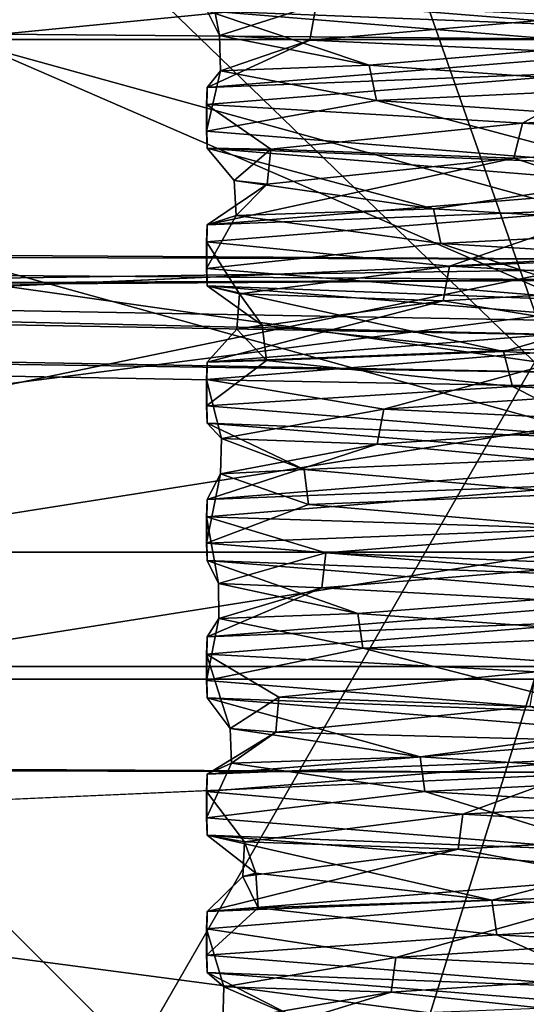
# Model space of a CAD drawing. Units: millimetres. Extents: x -901 to 901, y -808 to 10.
# Drawn here: x -3 to -1, y -82 to -76 of the extents above; entities that cross this region are included whole.
import ezdxf

# ---------------------------------------------------------------- set-up
doc = ezdxf.new("R2010")
doc.units = ezdxf.units.MM
doc.header["$LTSCALE"] = 119.647543
for name, color, linetype in [('153', 7, 'CONTINUOUS'), ('176', 7, 'CONTINUOUS'), ('188', 7, 'CONTINUOUS'), ('216', 7, 'CONTINUOUS'), ('256', 7, 'CONTINUOUS'), ('29', 7, 'CONTINUOUS'), ('329', 7, 'CONTINUOUS'), ('330', 7, 'CONTINUOUS'), ('340', 7, 'CONTINUOUS'), ('344', 7, 'CONTINUOUS'), ('355', 7, 'CONTINUOUS'), ('357', 7, 'CONTINUOUS'), ('426', 7, 'CONTINUOUS'), ('441', 7, 'CONTINUOUS'), ('452', 7, 'CONTINUOUS'), ('463', 7, 'CONTINUOUS'), ('55', 7, 'CONTINUOUS'), ('56', 7, 'CONTINUOUS'), ('75', 7, 'CONTINUOUS'), ('77', 7, 'CONTINUOUS'), ('79', 7, 'CONTINUOUS'), ('96', 7, 'CONTINUOUS')]:
    doc.layers.add(name, color=color, linetype=linetype)

msp = doc.modelspace()

# ---------------------------------------------------------------- linework, layer by layer
at = {"layer": '153', "linetype": 'Continuous'}
for points in [[(-22.9813, -78.0353, 525.8738), (0, -78.3687, 518.2367), (-21.6553, -77.9775, 527.1982), (-22.9813, -78.0353, 525.8738)], [(-22.9813, -78.0353, 525.8738), (0, -78.4505, 516.3635), (0, -78.3687, 518.2367), (-22.9813, -78.0353, 525.8738)]]:
    msp.add_3dface(points, dxfattribs=at)
at = {"layer": '176', "linetype": 'Continuous'}
for points in [[(-18.1211, -77.8232, 530.7317), (0, -78.1506, 523.232), (-16.7945, -77.7654, 532.0555), (-18.1211, -77.8232, 530.7317)], [(0, -78.1506, 523.232), (0, -78.0688, 525.1052), (-16.7945, -77.7654, 532.0555), (0, -78.1506, 523.232)]]:
    msp.add_3dface(points, dxfattribs=at)
at = {"layer": '188', "linetype": 'Continuous'}
for points in [[(-22.9813, -78.0353, 525.8738), (-3.8765, -71.447, 516.29), (0, -71.4572, 516.0582), (-22.9813, -78.0353, 525.8738)], [(0, -78.4505, 516.3635), (-22.9813, -78.0353, 525.8738), (0, -71.4572, 516.0582), (0, -78.4505, 516.3635)]]:
    msp.add_3dface(points, dxfattribs=at)
at = {"layer": '216', "linetype": 'Continuous'}
for points in [[(0, -76.0421, 521.8887), (-18.1211, -77.8232, 530.7317), (-15.7967, -75.8183, 527.0165), (0, -76.0421, 521.8887)], [(-21.6553, -77.9775, 527.1982), (0, -78.3687, 518.2367), (-17.2675, -75.9079, 524.9941), (-21.6553, -77.9775, 527.1982)], [(0, -78.3687, 518.2367), (0, -76.1526, 519.3889), (-17.2675, -75.9079, 524.9941), (0, -78.3687, 518.2367)], [(0, -78.1506, 523.232), (-18.1211, -77.8232, 530.7317), (0, -76.0421, 521.8887), (0, -78.1506, 523.232)]]:
    msp.add_3dface(points, dxfattribs=at)
at = {"layer": '256', "linetype": 'Continuous'}
for points in [[(-16.7945, -77.7654, 532.0555), (0, -78.0688, 525.1052), (-16.7949, -70.772, 531.7506), (-16.7945, -77.7654, 532.0555)], [(0, -78.0688, 525.1052), (0, -71.0755, 524.7999), (-16.7949, -70.772, 531.7506), (0, -78.0688, 525.1052)]]:
    msp.add_3dface(points, dxfattribs=at)
at = {"layer": '29', "linetype": 'Continuous'}
for points in [[(-425.0631, -83.7074, 60.0001), (425.0724, -71.8218, 30.6178), (-425.0631, -71.8052, 30.6179), (-425.0631, -83.7074, 60.0001)], [(425.072, -83.7241, 60), (425.0724, -71.8218, 30.6178), (-425.0631, -83.7074, 60.0001), (425.072, -83.7241, 60)]]:
    msp.add_3dface(points, dxfattribs=at)
at = {"layer": '329', "linetype": 'Continuous'}
for points in [[(0, -79.3591, 127.4061), (0, -54.4976, 151.2179), (-7.9351, -56.6927, 152.5703), (0, -79.3591, 127.4061)], [(-7.9351, -80.6156, 129.6574), (0, -79.3591, 127.4061), (-7.9351, -56.6927, 152.5703), (-7.9351, -80.6156, 129.6574)], [(0, -71.3872, 185.2403), (0, -77.485, 165.3806), (-7.9351, -75.2899, 164.0282), (0, -71.3872, 185.2403)], [(0, -77.485, 165.3806), (-7.9351, -91.2611, 148.7313), (-7.9351, -75.2899, 164.0282), (0, -77.485, 165.3806)], [(0, -77.485, 165.3806), (0, -84.0868, 157.2116), (-7.9351, -91.2611, 148.7313), (0, -77.485, 165.3806)], [(0, -112.6427, 118.7467), (0, -79.3591, 127.4061), (-7.9351, -80.6156, 129.6574), (0, -112.6427, 118.7467)], [(-6.75, -112.6427, 120.5553), (0, -112.6427, 118.7467), (-7.9351, -80.6156, 129.6574), (-6.75, -112.6427, 120.5553)]]:
    msp.add_3dface(points, dxfattribs=at)
at = {"layer": '330', "linetype": 'Continuous'}
for points in [[(0, -53.2205, 150.4311), (0, -78.6281, 126.0962), (-8.8168, -80.0242, 128.5978), (0, -53.2205, 150.4311)], [(-8.8168, -55.6595, 151.9338), (0, -53.2205, 150.4311), (-8.8168, -80.0242, 128.5978), (-8.8168, -55.6595, 151.9338)], [(0, -78.762, 166.1674), (0, -72.8858, 185.3057), (-10.6066, -68.4965, 185.1141), (0, -78.762, 166.1674)], [(0, -78.762, 166.1674), (-10.6066, -68.4965, 185.1141), (-8.8168, -76.323, 164.6647), (0, -78.762, 166.1674)], [(0, -93.2486, 152.2924), (0, -85.1241, 158.2952), (-8.8168, -76.323, 164.6647), (0, -93.2486, 152.2924)], [(0, -93.2486, 152.2924), (-8.8168, -76.323, 164.6647), (-8.8168, -91.8525, 149.7909), (0, -93.2486, 152.2924)], [(0, -85.1241, 158.2952), (0, -78.762, 166.1674), (-8.8168, -76.323, 164.6647), (0, -85.1241, 158.2952)], [(0, -112.6427, 117.2467), (-10.6066, -112.6427, 121.6401), (0, -78.6281, 126.0962), (0, -112.6427, 117.2467)], [(0, -78.6281, 126.0962), (-10.6066, -112.6427, 121.6401), (-8.8168, -80.0242, 128.5978), (0, -78.6281, 126.0962)]]:
    msp.add_3dface(points, dxfattribs=at)
at = {"layer": '340', "linetype": 'Continuous'}
for points in [[(-497.5, -80.2718, 625.3847), (-497.5, -14.1541, 627.0006), (497.5, -14.1541, 627.0006), (-497.5, -80.2718, 625.3847)], [(-497.5, -80.2718, 625.3847), (497.5, -14.1541, 627.0006), (-496.8885, -80.2692, 625.3848), (-497.5, -80.2718, 625.3847)], [(-496.8885, -80.2692, 625.3848), (497.5, -14.1541, 627.0006), (-496.2769, -80.2675, 625.3848), (-496.8885, -80.2692, 625.3848)], [(-496.2769, -80.2675, 625.3848), (497.5, -14.1541, 627.0006), (-448.1507, -80.24, 625.3855), (-496.2769, -80.2675, 625.3848)], [(-448.1507, -80.24, 625.3855), (497.5, -14.1541, 627.0006), (-399.5371, -80.2127, 625.3862), (-448.1507, -80.24, 625.3855)], [(-399.5371, -80.2127, 625.3862), (497.5, -14.1541, 627.0006), (-348.9786, -80.1853, 625.3869), (-399.5371, -80.2127, 625.3862)], [(-348.9786, -80.1853, 625.3869), (497.5, -14.1541, 627.0006), (-294.9691, -80.1578, 625.3875), (-348.9786, -80.1853, 625.3869)], [(-294.9691, -80.1578, 625.3875), (497.5, -14.1541, 627.0006), (-236.0712, -80.1308, 625.3882), (-294.9691, -80.1578, 625.3875)], [(-236.0712, -80.1308, 625.3882), (497.5, -14.1541, 627.0006), (-172.2198, -80.1064, 625.3888), (-236.0712, -80.1308, 625.3882)], [(-172.2198, -80.1064, 625.3888), (497.5, -14.1541, 627.0006), (-121.7198, -80.0915, 625.3892), (-172.2198, -80.1064, 625.3888)], [(-121.7198, -80.0915, 625.3892), (497.5, -14.1541, 627.0006), (-69.5353, -80.0806, 625.3894), (-121.7198, -80.0915, 625.3892)], [(-69.5353, -80.0806, 625.3894), (497.5, -14.1541, 627.0006), (-16.3636, -80.0756, 625.3895), (-69.5353, -80.0806, 625.3894)], [(-16.3636, -80.0756, 625.3895), (497.5, -14.1541, 627.0006), (37.2849, -80.0768, 625.3895), (-16.3636, -80.0756, 625.3895)]]:
    msp.add_3dface(points, dxfattribs=at)
at = {"layer": '344', "linetype": 'Continuous'}
for points in [[(-16.3636, -80.0756, 625.3895), (33.8727, -86.7038, 622.6578), (-19.1416, -86.7032, 622.6575), (-16.3636, -80.0756, 625.3895)], [(-16.3636, -80.0756, 625.3895), (37.2849, -80.0768, 625.3895), (33.8727, -86.7038, 622.6578), (-16.3636, -80.0756, 625.3895)]]:
    msp.add_3dface(points, dxfattribs=at)
at = {"layer": '355', "linetype": 'Continuous'}
for points in [[(-31.3527, -80.1499, 628.3886), (-16.0231, -88.764, 624.8375), (16.3856, -80.149, 628.3886), (-31.3527, -80.1499, 628.3886)], [(-16.0231, -88.764, 624.8375), (27.6356, -88.7643, 624.8378), (16.3856, -80.149, 628.3886), (-16.0231, -88.764, 624.8375)]]:
    msp.add_3dface(points, dxfattribs=at)
at = {"layer": '357', "linetype": 'Continuous'}
for points in [[(-31.3527, -80.1499, 628.3886), (16.3856, -80.149, 628.3886), (-55.4191, -14.2274, 629.9997), (-31.3527, -80.1499, 628.3886)], [(-55.4191, -14.2274, 629.9997), (16.3856, -80.149, 628.3886), (57.6986, -14.2274, 629.9997), (-55.4191, -14.2274, 629.9997)]]:
    msp.add_3dface(points, dxfattribs=at)
at = {"layer": '426', "linetype": 'Continuous'}
for points in [[(0, -76.3536, 546.0503), (-2.3794, -76.2611, 547.4188), (-2.3827, -76.1606, 547.4201), (0, -76.3536, 546.0503)], [(0, -76.3536, 546.0503), (0, -76.4535, 546.0547), (-2.3794, -76.2611, 547.4188), (0, -76.3536, 546.0503)], [(0, -76.6132, 551.5669), (0, -76.5133, 551.5625), (-2.3794, -76.7057, 550.1984), (0, -76.6132, 551.5669)], [(-2.3827, -76.8062, 550.1971), (0, -76.6132, 551.5669), (-2.3794, -76.7057, 550.1984), (-2.3827, -76.8062, 550.1971)], [(-2.3827, -76.9599, 547.455), (-2.3827, -76.8062, 550.1971), (-2.3794, -76.7057, 550.1984), (-2.3827, -76.9599, 547.455)], [(-2.3794, -77.0603, 547.4537), (-2.3827, -76.8062, 550.1971), (-2.3827, -76.9599, 547.455), (-2.3794, -77.0603, 547.4537)], [(0, -77.1528, 546.0852), (-2.3794, -77.0603, 547.4537), (-2.3827, -76.9599, 547.455), (0, -77.1528, 546.0852)], [(0, -77.1528, 546.0852), (0, -77.2527, 546.0896), (-2.3794, -77.0603, 547.4537), (0, -77.1528, 546.0852)], [(0, -77.4125, 551.6018), (0, -77.3125, 551.5974), (-2.3794, -77.505, 550.2333), (0, -77.4125, 551.6018)], [(-2.3827, -77.6054, 550.232), (0, -77.4125, 551.6018), (-2.3794, -77.505, 550.2333), (-2.3827, -77.6054, 550.232)], [(-2.3827, -77.7591, 547.4899), (-2.3827, -77.6054, 550.232), (-2.3794, -77.505, 550.2333), (-2.3827, -77.7591, 547.4899)], [(-2.3794, -77.8596, 547.4886), (-2.3827, -77.6054, 550.232), (-2.3827, -77.7591, 547.4899), (-2.3794, -77.8596, 547.4886)], [(0, -77.9521, 546.1201), (-2.3794, -77.8596, 547.4886), (-2.3827, -77.7591, 547.4899), (0, -77.9521, 546.1201)], [(0, -77.9521, 546.1201), (0, -78.052, 546.1245), (-2.3794, -77.8596, 547.4886), (0, -77.9521, 546.1201)], [(0, -78.2117, 551.6367), (0, -78.1118, 551.6323), (-2.3794, -78.3042, 550.2682), (0, -78.2117, 551.6367)], [(-2.3827, -78.4047, 550.2669), (0, -78.2117, 551.6367), (-2.3794, -78.3042, 550.2682), (-2.3827, -78.4047, 550.2669)], [(-2.3827, -78.5583, 547.5248), (-2.3827, -78.4047, 550.2669), (-2.3794, -78.3042, 550.2682), (-2.3827, -78.5583, 547.5248)], [(-2.3794, -78.6588, 547.5235), (-2.3827, -78.4047, 550.2669), (-2.3827, -78.5583, 547.5248), (-2.3794, -78.6588, 547.5235)], [(0, -78.7513, 546.155), (-2.3794, -78.6588, 547.5235), (-2.3827, -78.5583, 547.5248), (0, -78.7513, 546.155)], [(0, -78.7513, 546.155), (0, -78.8512, 546.1594), (-2.3794, -78.6588, 547.5235), (0, -78.7513, 546.155)], [(0, -79.0109, 551.6716), (0, -78.911, 551.6672), (-2.3794, -79.1034, 550.3031), (0, -79.0109, 551.6716)], [(-2.3827, -79.2039, 550.3018), (0, -79.0109, 551.6716), (-2.3794, -79.1034, 550.3031), (-2.3827, -79.2039, 550.3018)], [(-2.3827, -79.3576, 547.5597), (-2.3827, -79.2039, 550.3018), (-2.3794, -79.1034, 550.3031), (-2.3827, -79.3576, 547.5597)], [(-2.3794, -79.458, 547.5584), (-2.3827, -79.2039, 550.3018), (-2.3827, -79.3576, 547.5597), (-2.3794, -79.458, 547.5584)], [(0, -79.5505, 546.1899), (-2.3794, -79.458, 547.5584), (-2.3827, -79.3576, 547.5597), (0, -79.5505, 546.1899)], [(0, -79.5505, 546.1899), (0, -79.6505, 546.1943), (-2.3794, -79.458, 547.5584), (0, -79.5505, 546.1899)], [(0, -79.8102, 551.7065), (0, -79.7103, 551.7021), (-2.3794, -79.9027, 550.338), (0, -79.8102, 551.7065)], [(-2.3827, -80.0031, 550.3367), (0, -79.8102, 551.7065), (-2.3794, -79.9027, 550.338), (-2.3827, -80.0031, 550.3367)], [(-2.3827, -80.1568, 547.5946), (-2.3827, -80.0031, 550.3367), (-2.3794, -79.9027, 550.338), (-2.3827, -80.1568, 547.5946)], [(-2.3794, -80.2573, 547.5933), (-2.3827, -80.0031, 550.3367), (-2.3827, -80.1568, 547.5946), (-2.3794, -80.2573, 547.5933)], [(0, -80.3498, 546.2248), (-2.3794, -80.2573, 547.5933), (-2.3827, -80.1568, 547.5946), (0, -80.3498, 546.2248)], [(0, -80.3498, 546.2248), (0, -80.4497, 546.2292), (-2.3794, -80.2573, 547.5933), (0, -80.3498, 546.2248)], [(0, -80.6094, 551.7414), (0, -80.5095, 551.737), (-2.3794, -80.7019, 550.3729), (0, -80.6094, 551.7414)], [(-2.3827, -80.8024, 550.3716), (0, -80.6094, 551.7414), (-2.3794, -80.7019, 550.3729), (-2.3827, -80.8024, 550.3716)], [(-2.3827, -80.956, 547.6295), (-2.3827, -80.8024, 550.3716), (-2.3794, -80.7019, 550.3729), (-2.3827, -80.956, 547.6295)], [(-2.3794, -81.0565, 547.6281), (-2.3827, -80.8024, 550.3716), (-2.3827, -80.956, 547.6295), (-2.3794, -81.0565, 547.6281)], [(0, -81.149, 546.2597), (-2.3794, -81.0565, 547.6281), (-2.3827, -80.956, 547.6295), (0, -81.149, 546.2597)], [(0, -81.149, 546.2597), (0, -81.2489, 546.2641), (-2.3794, -81.0565, 547.6281), (0, -81.149, 546.2597)], [(0, -81.4086, 551.7763), (0, -81.3087, 551.7719), (-2.3794, -81.5012, 550.4078), (0, -81.4086, 551.7763)], [(-2.3827, -81.6016, 550.4065), (0, -81.4086, 551.7763), (-2.3794, -81.5012, 550.4078), (-2.3827, -81.6016, 550.4065)], [(-2.3827, -81.7553, 547.6644), (-2.3827, -81.6016, 550.4065), (-2.3794, -81.5012, 550.4078), (-2.3827, -81.7553, 547.6644)], [(-2.3794, -81.8557, 547.663), (-2.3827, -81.6016, 550.4065), (-2.3827, -81.7553, 547.6644), (-2.3794, -81.8557, 547.663)], [(0, -81.9483, 546.2946), (-2.3794, -81.8557, 547.663), (-2.3827, -81.7553, 547.6644), (0, -81.9483, 546.2946)], [(0, -81.9483, 546.2946), (0, -82.0482, 546.299), (-2.3794, -81.8557, 547.663), (0, -81.9483, 546.2946)]]:
    msp.add_3dface(points, dxfattribs=at)
at = {"layer": '441', "linetype": 'Continuous'}
for points in [[(-2.3827, -76.007, 550.1622), (-2.3794, -76.2611, 547.4188), (-2.3074, -76.4038, 548.5946), (-2.3827, -76.007, 550.1622)], [(-1.7451, -76.2254, 550.3229), (-2.3827, -76.007, 550.1622), (-2.3074, -76.4038, 548.5946), (-1.7451, -76.2254, 550.3229)], [(-2.3794, -76.2611, 547.4188), (0, -76.4535, 546.0547), (-1.4355, -76.5772, 546.9922), (-2.3794, -76.2611, 547.4188)], [(-2.3074, -76.4038, 548.5946), (-2.3794, -76.2611, 547.4188), (-1.4355, -76.5772, 546.9922), (-2.3074, -76.4038, 548.5946)], [(-1.4355, -76.5772, 546.9922), (0, -76.4535, 546.0547), (0.3273, -76.7009, 546.5222), (-1.4355, -76.5772, 546.9922)], [(0, -76.6132, 551.5669), (-2.3827, -76.8062, 550.1971), (-0.5433, -76.9144, 551.0819), (0, -76.6132, 551.5669)], [(1.2572, -76.8246, 550.7716), (0, -76.6132, 551.5669), (-0.5433, -76.9144, 551.0819), (1.2572, -76.8246, 550.7716)], [(-2.3827, -76.8062, 550.1971), (-2.3794, -77.0603, 547.4537), (-2.0086, -77.0656, 549.9901), (-2.3827, -76.8062, 550.1971)], [(-0.5433, -76.9144, 551.0819), (-2.3827, -76.8062, 550.1971), (-2.0086, -77.0656, 549.9901), (-0.5433, -76.9144, 551.0819)], [(-2.3794, -77.0603, 547.4537), (0, -77.2527, 546.0896), (-1.0611, -77.4116, 546.7875), (-2.3794, -77.0603, 547.4537)], [(-2.0086, -77.0656, 549.9901), (-2.3794, -77.0603, 547.4537), (-2.2223, -77.2475, 548.1858), (-2.0086, -77.0656, 549.9901)], [(-2.2223, -77.2475, 548.1858), (-2.3794, -77.0603, 547.4537), (-1.0611, -77.4116, 546.7875), (-2.2223, -77.2475, 548.1858)], [(-1.0611, -77.4116, 546.7875), (0, -77.2527, 546.0896), (0.7562, -77.5202, 546.6617), (-1.0611, -77.4116, 546.7875)], [(0, -77.4125, 551.6018), (-2.3827, -77.6054, 550.232), (-0.9688, -77.7454, 550.9704), (0, -77.4125, 551.6018)], [(0.8548, -77.6402, 551.0147), (0, -77.4125, 551.6018), (-0.9688, -77.7454, 550.9704), (0.8548, -77.6402, 551.0147)], [(-2.3827, -77.6054, 550.232), (-2.3794, -77.8596, 547.4886), (-2.1911, -77.9072, 549.6246), (-2.3827, -77.6054, 550.232)], [(-0.9688, -77.7454, 550.9704), (-2.3827, -77.6054, 550.232), (-2.1911, -77.9072, 549.6246), (-0.9688, -77.7454, 550.9704)], [(-2.3794, -77.8596, 547.4886), (0, -78.052, 546.1245), (-0.6533, -78.2427, 546.6604), (-2.3794, -77.8596, 547.4886)], [(-2.1911, -77.9072, 549.6246), (-2.3794, -77.8596, 547.4886), (-2.0576, -78.0895, 547.8126), (-2.1911, -77.9072, 549.6246)], [(-2.0576, -78.0895, 547.8126), (-2.3794, -77.8596, 547.4886), (-0.6533, -78.2427, 546.6604), (-2.0576, -78.0895, 547.8126)], [(-0.6533, -78.2427, 546.6604), (0, -78.052, 546.1245), (1.1607, -78.3364, 546.8824), (-0.6533, -78.2427, 546.6604)], [(0, -78.2117, 551.6367), (-2.3827, -78.4047, 550.2669), (-1.3509, -78.579, 550.7843), (0, -78.2117, 551.6367)], [(0.4306, -78.4588, 551.1736), (0, -78.2117, 551.6367), (-1.3509, -78.579, 550.7843), (0.4306, -78.4588, 551.1736)], [(-2.3827, -78.4047, 550.2669), (-2.3794, -78.6588, 547.5235), (-2.2944, -78.7498, 549.2309), (-2.3827, -78.4047, 550.2669)], [(-1.3509, -78.579, 550.7843), (-2.3827, -78.4047, 550.2669), (-2.2944, -78.7498, 549.2309), (-1.3509, -78.579, 550.7843)], [(-2.3794, -78.6588, 547.5235), (0, -78.8512, 546.1594), (-1.8144, -78.9299, 547.4731), (-2.3794, -78.6588, 547.5235)], [(-2.2944, -78.7498, 549.2309), (-2.3794, -78.6588, 547.5235), (-1.8144, -78.9299, 547.4731), (-2.2944, -78.7498, 549.2309)], [(-1.8144, -78.9299, 547.4731), (0, -78.8512, 546.1594), (-0.2028, -79.071, 546.6113), (-1.8144, -78.9299, 547.4731)], [(0, -79.0109, 551.6716), (-2.3827, -79.2039, 550.3018), (-0.0109, -79.2802, 551.2499), (0, -79.0109, 551.6716)], [(-2.3827, -79.2039, 550.3018), (-2.3794, -79.458, 547.5584), (-2.3133, -79.5931, 548.8126), (-2.3827, -79.2039, 550.3018)], [(-0.0109, -79.2802, 551.2499), (-2.3827, -79.2039, 550.3018), (-1.688, -79.4151, 550.5253), (-0.0109, -79.2802, 551.2499)], [(-1.688, -79.4151, 550.5253), (-2.3827, -79.2039, 550.3018), (-2.3133, -79.5931, 548.8126), (-1.688, -79.4151, 550.5253)], [(-2.3794, -79.458, 547.5584), (0, -79.6505, 546.1943), (-1.502, -79.7671, 547.1861), (-2.3794, -79.458, 547.5584)], [(-2.3133, -79.5931, 548.8126), (-2.3794, -79.458, 547.5584), (-1.502, -79.7671, 547.1861), (-2.3133, -79.5931, 548.8126)], [(-1.502, -79.7671, 547.1861), (0, -79.6505, 546.1943), (0.2401, -79.8935, 546.6508), (-1.502, -79.7671, 547.1861)], [(0, -79.8102, 551.7065), (-2.3827, -80.0031, 550.3367), (-0.4653, -80.1061, 551.2387), (0, -79.8102, 551.7065)], [(-2.3827, -80.0031, 550.3367), (-2.3794, -80.2573, 547.5933), (-2.2457, -80.4358, 548.4106), (-2.3827, -80.0031, 550.3367)], [(-0.4653, -80.1061, 551.2387), (-2.3827, -80.0031, 550.3367), (-1.9624, -80.2542, 550.2062), (-0.4653, -80.1061, 551.2387)], [(-1.9624, -80.2542, 550.2062), (-2.3827, -80.0031, 550.3367), (-2.2457, -80.4358, 548.4106), (-1.9624, -80.2542, 550.2062)], [(-2.3794, -80.2573, 547.5933), (0, -80.4497, 546.2292), (-1.1391, -80.6018, 546.9689), (-2.3794, -80.2573, 547.5933)], [(-2.2457, -80.4358, 548.4106), (-2.3794, -80.2573, 547.5933), (-1.1391, -80.6018, 546.9689), (-2.2457, -80.4358, 548.4106)], [(-1.1391, -80.6018, 546.9689), (0, -80.4497, 546.2292), (0.6757, -80.7135, 546.775), (-1.1391, -80.6018, 546.9689)], [(0, -80.6094, 551.7414), (-2.3827, -80.8024, 550.3716), (-0.8899, -80.936, 551.1443), (0, -80.6094, 551.7414)], [(0.9327, -80.8338, 551.1215), (0, -80.6094, 551.7414), (-0.8899, -80.936, 551.1443), (0.9327, -80.8338, 551.1215)], [(-2.3827, -80.8024, 550.3716), (-2.3794, -81.0565, 547.6281), (-2.1609, -81.0956, 549.8468), (-2.3827, -80.8024, 550.3716)], [(-0.8899, -80.936, 551.1443), (-2.3827, -80.8024, 550.3716), (-2.1609, -81.0956, 549.8468), (-0.8899, -80.936, 551.1443)], [(-2.3794, -81.0565, 547.6281), (0, -81.2489, 546.2641), (-0.7212, -81.4348, 546.8208), (-2.3794, -81.0565, 547.6281)], [(-2.1609, -81.0956, 549.8468), (-2.3794, -81.0565, 547.6281), (-2.0956, -81.2782, 548.0288), (-2.1609, -81.0956, 549.8468)], [(-2.0956, -81.2782, 548.0288), (-2.3794, -81.0565, 547.6281), (-0.7212, -81.4348, 546.8208), (-2.0956, -81.2782, 548.0288)], [(-0.7212, -81.4348, 546.8208), (0, -81.2489, 546.2641), (1.0982, -81.5309, 546.9869), (-0.7212, -81.4348, 546.8208)], [(0, -81.4086, 551.7763), (-2.3827, -81.6016, 550.4065), (-1.2807, -81.7691, 550.9721), (0, -81.4086, 551.7763)], [(0.5109, -81.652, 551.2964), (0, -81.4086, 551.7763), (-1.2807, -81.7691, 550.9721), (0.5109, -81.652, 551.2964)], [(-2.3827, -81.6016, 550.4065), (-2.3794, -81.8557, 547.663), (-2.282, -81.939, 549.4485), (-2.3827, -81.6016, 550.4065)], [(-1.2807, -81.7691, 550.9721), (-2.3827, -81.6016, 550.4065), (-2.282, -81.939, 549.4485), (-1.2807, -81.7691, 550.9721)], [(-2.3794, -81.8557, 547.663), (0, -82.0482, 546.299), (-1.8623, -82.1199, 547.6749), (-2.3794, -81.8557, 547.663)], [(-2.282, -81.939, 549.4485), (-2.3794, -81.8557, 547.663), (-1.8623, -82.1199, 547.6749), (-2.282, -81.939, 549.4485)]]:
    msp.add_3dface(points, dxfattribs=at)
at = {"layer": '452', "linetype": 'Continuous'}
for points in [[(0, -76.3536, 546.0503), (-2.3827, -76.1606, 547.4201), (-0.064, -76.0815, 546.4727), (0, -76.3536, 546.0503)], [(-1.7811, -76.43, 550.2896), (0, -76.5133, 551.5625), (-0.1526, -76.2907, 551.1144), (-1.7811, -76.43, 550.2896)], [(-2.3794, -76.7057, 550.1984), (0, -76.5133, 551.5625), (-1.7811, -76.43, 550.2896), (-2.3794, -76.7057, 550.1984)], [(-2.3012, -76.6095, 548.5441), (-2.3794, -76.7057, 550.1984), (-1.7811, -76.43, 550.2896), (-2.3012, -76.6095, 548.5441)], [(-2.3827, -76.9599, 547.455), (-2.3794, -76.7057, 550.1984), (-2.3012, -76.6095, 548.5441), (-2.3827, -76.9599, 547.455)], [(-1.3934, -76.7813, 546.9687), (-2.3827, -76.9599, 547.455), (-2.3012, -76.6095, 548.5441), (-1.3934, -76.7813, 546.9687)], [(0, -77.1528, 546.0852), (-2.3827, -76.9599, 547.455), (-1.3934, -76.7813, 546.9687), (0, -77.1528, 546.0852)], [(0.3778, -76.9032, 546.5388), (0, -77.1528, 546.0852), (-1.3934, -76.7813, 546.9687), (0.3778, -76.9032, 546.5388)], [(-0.5937, -77.1176, 551.078), (0, -77.3125, 551.5974), (1.2076, -77.0263, 550.8116), (-0.5937, -77.1176, 551.078)], [(-2.3794, -77.505, 550.2333), (0, -77.3125, 551.5974), (-0.5937, -77.1176, 551.078), (-2.3794, -77.505, 550.2333)], [(-2.0302, -77.2696, 549.9605), (-2.3794, -77.505, 550.2333), (-0.5937, -77.1176, 551.078), (-2.0302, -77.2696, 549.9605)], [(-2.2099, -77.4515, 548.154), (-2.3794, -77.505, 550.2333), (-2.0302, -77.2696, 549.9605), (-2.2099, -77.4515, 548.154)], [(-2.3827, -77.7591, 547.4899), (-2.3794, -77.505, 550.2333), (-2.2099, -77.4515, 548.154), (-2.3827, -77.7591, 547.4899)], [(-1.0191, -77.615, 546.7752), (-2.3827, -77.7591, 547.4899), (-2.2099, -77.4515, 548.154), (-1.0191, -77.615, 546.7752)], [(0, -77.9521, 546.1201), (-2.3827, -77.7591, 547.4899), (-1.0191, -77.615, 546.7752), (0, -77.9521, 546.1201)], [(0.8108, -77.7224, 546.6902), (0, -77.9521, 546.1201), (-1.0191, -77.615, 546.7752), (0.8108, -77.7224, 546.6902)], [(-1.0047, -77.9481, 550.9623), (0, -78.1118, 551.6323), (0.8156, -77.8417, 551.0387), (-1.0047, -77.9481, 550.9623)], [(-2.3794, -78.3042, 550.2682), (0, -78.1118, 551.6323), (-1.0047, -77.9481, 550.9623), (-2.3794, -78.3042, 550.2682)], [(-2.2066, -78.1118, 549.587), (-2.3794, -78.3042, 550.2682), (-1.0047, -77.9481, 550.9623), (-2.2066, -78.1118, 549.587)], [(-2.033, -78.2942, 547.7752), (-2.3794, -78.3042, 550.2682), (-2.2066, -78.1118, 549.587), (-2.033, -78.2942, 547.7752)], [(-2.3827, -78.5583, 547.5248), (-2.3794, -78.3042, 550.2682), (-2.033, -78.2942, 547.7752), (-2.3827, -78.5583, 547.5248)], [(-0.6015, -78.4462, 546.6546), (-2.3827, -78.5583, 547.5248), (-2.033, -78.2942, 547.7752), (-0.6015, -78.4462, 546.6546)], [(0, -78.7513, 546.155), (-2.3827, -78.5583, 547.5248), (-0.6015, -78.4462, 546.6546), (0, -78.7513, 546.155)], [(1.2042, -78.5379, 546.9169), (0, -78.7513, 546.155), (-0.6015, -78.4462, 546.6546), (1.2042, -78.5379, 546.9169)], [(-1.3895, -78.7827, 550.7648), (0, -78.911, 551.6672), (0.3814, -78.661, 551.1912), (-1.3895, -78.7827, 550.7648)], [(-2.3794, -79.1034, 550.3031), (0, -78.911, 551.6672), (-1.3895, -78.7827, 550.7648), (-2.3794, -79.1034, 550.3031)], [(-2.3004, -78.9542, 549.1939), (-2.3794, -79.1034, 550.3031), (-1.3895, -78.7827, 550.7648), (-2.3004, -78.9542, 549.1939)], [(-2.3827, -79.3576, 547.5597), (-2.3794, -79.1034, 550.3031), (-2.3004, -78.9542, 549.1939), (-2.3827, -79.3576, 547.5597)], [(-1.7879, -79.1334, 547.4492), (-2.3827, -79.3576, 547.5597), (-2.3004, -78.9542, 549.1939), (-1.7879, -79.1334, 547.4492)], [(-0.1659, -79.2729, 546.6172), (-2.3827, -79.3576, 547.5597), (-1.7879, -79.1334, 547.4492), (-0.1659, -79.2729, 546.6172)], [(0, -79.5505, 546.1899), (-2.3827, -79.3576, 547.5597), (-0.1659, -79.2729, 546.6172), (0, -79.5505, 546.1899)], [(-1.7117, -79.6178, 550.5086), (0, -79.7103, 551.7021), (-0.0527, -79.4822, 551.2581), (-1.7117, -79.6178, 550.5086)], [(-2.3794, -79.9027, 550.338), (0, -79.7103, 551.7021), (-1.7117, -79.6178, 550.5086), (-2.3794, -79.9027, 550.338)], [(-2.311, -79.7963, 548.7871), (-2.3794, -79.9027, 550.338), (-1.7117, -79.6178, 550.5086), (-2.311, -79.7963, 548.7871)], [(-2.3827, -80.1568, 547.5946), (-2.3794, -79.9027, 550.338), (-2.311, -79.7963, 548.7871), (-2.3827, -80.1568, 547.5946)], [(-1.4734, -79.97, 547.171), (-2.3827, -80.1568, 547.5946), (-2.311, -79.7963, 548.7871), (-1.4734, -79.97, 547.171)], [(0, -80.3498, 546.2248), (-2.3827, -80.1568, 547.5946), (-1.4734, -79.97, 547.171), (0, -80.3498, 546.2248)], [(0.2773, -80.0952, 546.6638), (0, -80.3498, 546.2248), (-1.4734, -79.97, 547.171), (0.2773, -80.0952, 546.6638)], [(-1.9796, -80.4571, 550.1871), (0, -80.5095, 551.737), (-0.4987, -80.3081, 551.2404), (-1.9796, -80.4571, 550.1871)], [(-2.3794, -80.7019, 550.3729), (0, -80.5095, 551.737), (-1.9796, -80.4571, 550.1871), (-2.3794, -80.7019, 550.3729)], [(-2.2376, -80.6387, 548.3881), (-2.3794, -80.7019, 550.3729), (-1.9796, -80.4571, 550.1871), (-2.2376, -80.6387, 548.3881)], [(-2.3827, -80.956, 547.6295), (-2.3794, -80.7019, 550.3729), (-2.2376, -80.6387, 548.3881), (-2.3827, -80.956, 547.6295)], [(-1.1114, -80.804, 546.9623), (-2.3827, -80.956, 547.6295), (-2.2376, -80.6387, 548.3881), (-1.1114, -80.804, 546.9623)], [(0, -81.149, 546.2597), (-2.3827, -80.956, 547.6295), (-1.1114, -80.804, 546.9623), (0, -81.149, 546.2597)], [(0.7062, -80.9147, 546.7933), (0, -81.149, 546.2597), (-1.1114, -80.804, 546.9623), (0.7062, -80.9147, 546.7933)], [(-0.9172, -81.1379, 551.1416), (0, -81.3087, 551.7719), (0.905, -81.0348, 551.1423), (-0.9172, -81.1379, 551.1416)], [(-2.3794, -81.5012, 550.4078), (0, -81.3087, 551.7719), (-0.9172, -81.1379, 551.1416), (-2.3794, -81.5012, 550.4078)], [(-2.1717, -81.2984, 549.8271), (-2.3794, -81.5012, 550.4078), (-0.9172, -81.1379, 551.1416), (-2.1717, -81.2984, 549.8271)], [(-2.0827, -81.4809, 548.0107), (-2.3794, -81.5012, 550.4078), (-2.1717, -81.2984, 549.8271), (-2.0827, -81.4809, 548.0107)], [(-2.3827, -81.7553, 547.6644), (-2.3794, -81.5012, 550.4078), (-2.0827, -81.4809, 548.0107), (-2.3827, -81.7553, 547.6644)], [(-0.693, -81.6366, 546.8206), (-2.3827, -81.7553, 547.6644), (-2.0827, -81.4809, 548.0107), (-0.693, -81.6366, 546.8206)], [(0, -81.9483, 546.2946), (-2.3827, -81.7553, 547.6644), (-0.693, -81.6366, 546.8206), (0, -81.9483, 546.2946)], [(1.1232, -81.7317, 547.0093), (0, -81.9483, 546.2946), (-0.693, -81.6366, 546.8206), (1.1232, -81.7317, 547.0093)], [(-1.3082, -81.9716, 550.9624), (0, -82.108, 551.8068), (0.4853, -81.853, 551.3108), (-1.3082, -81.9716, 550.9624)], [(-2.3794, -82.3004, 550.4427), (0, -82.108, 551.8068), (-1.3082, -81.9716, 550.9624), (-2.3794, -82.3004, 550.4427)], [(-2.2872, -82.1419, 549.4265), (-2.3794, -82.3004, 550.4427), (-1.3082, -81.9716, 550.9624), (-2.2872, -82.1419, 549.4265)]]:
    msp.add_3dface(points, dxfattribs=at)
at = {"layer": '463', "linetype": 'Continuous'}
for points in [[(-1.7451, -76.2254, 550.3229), (-2.3074, -76.4038, 548.5946), (-1.7811, -76.43, 550.2896), (-1.7451, -76.2254, 550.3229)], [(-1.7451, -76.2254, 550.3229), (-1.7811, -76.43, 550.2896), (-0.1526, -76.2907, 551.1144), (-1.7451, -76.2254, 550.3229)], [(-2.3074, -76.4038, 548.5946), (-1.4355, -76.5772, 546.9922), (-2.3012, -76.6095, 548.5441), (-2.3074, -76.4038, 548.5946)], [(-2.3074, -76.4038, 548.5946), (-2.3012, -76.6095, 548.5441), (-1.7811, -76.43, 550.2896), (-2.3074, -76.4038, 548.5946)], [(-1.4355, -76.5772, 546.9922), (-1.3934, -76.7813, 546.9687), (-2.3012, -76.6095, 548.5441), (-1.4355, -76.5772, 546.9922)], [(-1.4355, -76.5772, 546.9922), (0.3273, -76.7009, 546.5222), (-1.3934, -76.7813, 546.9687), (-1.4355, -76.5772, 546.9922)], [(0.3273, -76.7009, 546.5222), (0.3778, -76.9032, 546.5388), (-1.3934, -76.7813, 546.9687), (0.3273, -76.7009, 546.5222)], [(1.2572, -76.8246, 550.7716), (-0.5433, -76.9144, 551.0819), (1.2076, -77.0263, 550.8116), (1.2572, -76.8246, 550.7716)], [(-0.5433, -76.9144, 551.0819), (-2.0086, -77.0656, 549.9901), (-0.5937, -77.1176, 551.078), (-0.5433, -76.9144, 551.0819)], [(-0.5433, -76.9144, 551.0819), (-0.5937, -77.1176, 551.078), (1.2076, -77.0263, 550.8116), (-0.5433, -76.9144, 551.0819)], [(-2.0086, -77.0656, 549.9901), (-2.2223, -77.2475, 548.1858), (-2.0302, -77.2696, 549.9605), (-2.0086, -77.0656, 549.9901)], [(-2.0086, -77.0656, 549.9901), (-2.0302, -77.2696, 549.9605), (-0.5937, -77.1176, 551.078), (-2.0086, -77.0656, 549.9901)], [(-2.2223, -77.2475, 548.1858), (-1.0611, -77.4116, 546.7875), (-2.2099, -77.4515, 548.154), (-2.2223, -77.2475, 548.1858)], [(-2.2223, -77.2475, 548.1858), (-2.2099, -77.4515, 548.154), (-2.0302, -77.2696, 549.9605), (-2.2223, -77.2475, 548.1858)], [(-1.0611, -77.4116, 546.7875), (-1.0191, -77.615, 546.7752), (-2.2099, -77.4515, 548.154), (-1.0611, -77.4116, 546.7875)], [(-1.0611, -77.4116, 546.7875), (0.7562, -77.5202, 546.6617), (-1.0191, -77.615, 546.7752), (-1.0611, -77.4116, 546.7875)], [(0.7562, -77.5202, 546.6617), (0.8108, -77.7224, 546.6902), (-1.0191, -77.615, 546.7752), (0.7562, -77.5202, 546.6617)], [(0.8548, -77.6402, 551.0147), (-0.9688, -77.7454, 550.9704), (0.8156, -77.8417, 551.0387), (0.8548, -77.6402, 551.0147)], [(-0.9688, -77.7454, 550.9704), (-2.1911, -77.9072, 549.6246), (-1.0047, -77.9481, 550.9623), (-0.9688, -77.7454, 550.9704)], [(-0.9688, -77.7454, 550.9704), (-1.0047, -77.9481, 550.9623), (0.8156, -77.8417, 551.0387), (-0.9688, -77.7454, 550.9704)], [(-2.1911, -77.9072, 549.6246), (-2.0576, -78.0895, 547.8126), (-2.2066, -78.1118, 549.587), (-2.1911, -77.9072, 549.6246)], [(-2.1911, -77.9072, 549.6246), (-2.2066, -78.1118, 549.587), (-1.0047, -77.9481, 550.9623), (-2.1911, -77.9072, 549.6246)], [(-2.0576, -78.0895, 547.8126), (-2.033, -78.2942, 547.7752), (-2.2066, -78.1118, 549.587), (-2.0576, -78.0895, 547.8126)], [(-2.0576, -78.0895, 547.8126), (-0.6533, -78.2427, 546.6604), (-2.033, -78.2942, 547.7752), (-2.0576, -78.0895, 547.8126)], [(-0.6533, -78.2427, 546.6604), (-0.6015, -78.4462, 546.6546), (-2.033, -78.2942, 547.7752), (-0.6533, -78.2427, 546.6604)], [(-0.6533, -78.2427, 546.6604), (1.1607, -78.3364, 546.8824), (-0.6015, -78.4462, 546.6546), (-0.6533, -78.2427, 546.6604)], [(1.1607, -78.3364, 546.8824), (1.2042, -78.5379, 546.9169), (-0.6015, -78.4462, 546.6546), (1.1607, -78.3364, 546.8824)], [(0.4306, -78.4588, 551.1736), (-1.3509, -78.579, 550.7843), (0.3814, -78.661, 551.1912), (0.4306, -78.4588, 551.1736)], [(-1.3509, -78.579, 550.7843), (-2.2944, -78.7498, 549.2309), (-1.3895, -78.7827, 550.7648), (-1.3509, -78.579, 550.7843)], [(-1.3509, -78.579, 550.7843), (-1.3895, -78.7827, 550.7648), (0.3814, -78.661, 551.1912), (-1.3509, -78.579, 550.7843)], [(-2.2944, -78.7498, 549.2309), (-1.8144, -78.9299, 547.4731), (-2.3004, -78.9542, 549.1939), (-2.2944, -78.7498, 549.2309)], [(-2.2944, -78.7498, 549.2309), (-2.3004, -78.9542, 549.1939), (-1.3895, -78.7827, 550.7648), (-2.2944, -78.7498, 549.2309)], [(-1.8144, -78.9299, 547.4731), (-1.7879, -79.1334, 547.4492), (-2.3004, -78.9542, 549.1939), (-1.8144, -78.9299, 547.4731)], [(-1.8144, -78.9299, 547.4731), (-0.2028, -79.071, 546.6113), (-1.7879, -79.1334, 547.4492), (-1.8144, -78.9299, 547.4731)], [(-0.2028, -79.071, 546.6113), (-0.1659, -79.2729, 546.6172), (-1.7879, -79.1334, 547.4492), (-0.2028, -79.071, 546.6113)], [(-0.0109, -79.2802, 551.2499), (-1.688, -79.4151, 550.5253), (-0.0527, -79.4822, 551.2581), (-0.0109, -79.2802, 551.2499)], [(-1.688, -79.4151, 550.5253), (-2.3133, -79.5931, 548.8126), (-1.7117, -79.6178, 550.5086), (-1.688, -79.4151, 550.5253)], [(-1.688, -79.4151, 550.5253), (-1.7117, -79.6178, 550.5086), (-0.0527, -79.4822, 551.2581), (-1.688, -79.4151, 550.5253)], [(-2.3133, -79.5931, 548.8126), (-1.502, -79.7671, 547.1861), (-2.311, -79.7963, 548.7871), (-2.3133, -79.5931, 548.8126)], [(-2.3133, -79.5931, 548.8126), (-2.311, -79.7963, 548.7871), (-1.7117, -79.6178, 550.5086), (-2.3133, -79.5931, 548.8126)], [(-1.502, -79.7671, 547.1861), (-1.4734, -79.97, 547.171), (-2.311, -79.7963, 548.7871), (-1.502, -79.7671, 547.1861)], [(-1.502, -79.7671, 547.1861), (0.2401, -79.8935, 546.6508), (-1.4734, -79.97, 547.171), (-1.502, -79.7671, 547.1861)], [(0.2401, -79.8935, 546.6508), (0.2773, -80.0952, 546.6638), (-1.4734, -79.97, 547.171), (0.2401, -79.8935, 546.6508)], [(-0.4653, -80.1061, 551.2387), (-1.9624, -80.2542, 550.2062), (-0.4987, -80.3081, 551.2404), (-0.4653, -80.1061, 551.2387)], [(-1.9624, -80.2542, 550.2062), (-2.2457, -80.4358, 548.4106), (-1.9796, -80.4571, 550.1871), (-1.9624, -80.2542, 550.2062)], [(-1.9624, -80.2542, 550.2062), (-1.9796, -80.4571, 550.1871), (-0.4987, -80.3081, 551.2404), (-1.9624, -80.2542, 550.2062)], [(-2.2457, -80.4358, 548.4106), (-1.1391, -80.6018, 546.9689), (-2.2376, -80.6387, 548.3881), (-2.2457, -80.4358, 548.4106)], [(-2.2457, -80.4358, 548.4106), (-2.2376, -80.6387, 548.3881), (-1.9796, -80.4571, 550.1871), (-2.2457, -80.4358, 548.4106)], [(-1.1391, -80.6018, 546.9689), (-1.1114, -80.804, 546.9623), (-2.2376, -80.6387, 548.3881), (-1.1391, -80.6018, 546.9689)], [(-1.1391, -80.6018, 546.9689), (0.6757, -80.7135, 546.775), (-1.1114, -80.804, 546.9623), (-1.1391, -80.6018, 546.9689)], [(0.6757, -80.7135, 546.775), (0.7062, -80.9147, 546.7933), (-1.1114, -80.804, 546.9623), (0.6757, -80.7135, 546.775)], [(0.9327, -80.8338, 551.1215), (-0.8899, -80.936, 551.1443), (0.905, -81.0348, 551.1423), (0.9327, -80.8338, 551.1215)], [(-0.8899, -80.936, 551.1443), (-2.1609, -81.0956, 549.8468), (-0.9172, -81.1379, 551.1416), (-0.8899, -80.936, 551.1443)], [(-0.8899, -80.936, 551.1443), (-0.9172, -81.1379, 551.1416), (0.905, -81.0348, 551.1423), (-0.8899, -80.936, 551.1443)], [(-2.1609, -81.0956, 549.8468), (-2.0956, -81.2782, 548.0288), (-2.1717, -81.2984, 549.8271), (-2.1609, -81.0956, 549.8468)], [(-2.1609, -81.0956, 549.8468), (-2.1717, -81.2984, 549.8271), (-0.9172, -81.1379, 551.1416), (-2.1609, -81.0956, 549.8468)], [(-2.0956, -81.2782, 548.0288), (-2.0827, -81.4809, 548.0107), (-2.1717, -81.2984, 549.8271), (-2.0956, -81.2782, 548.0288)], [(-2.0956, -81.2782, 548.0288), (-0.7212, -81.4348, 546.8208), (-2.0827, -81.4809, 548.0107), (-2.0956, -81.2782, 548.0288)], [(-0.7212, -81.4348, 546.8208), (-0.693, -81.6366, 546.8206), (-2.0827, -81.4809, 548.0107), (-0.7212, -81.4348, 546.8208)], [(-0.7212, -81.4348, 546.8208), (1.0982, -81.5309, 546.9869), (-0.693, -81.6366, 546.8206), (-0.7212, -81.4348, 546.8208)], [(1.0982, -81.5309, 546.9869), (1.1232, -81.7317, 547.0093), (-0.693, -81.6366, 546.8206), (1.0982, -81.5309, 546.9869)], [(0.5109, -81.652, 551.2964), (-1.2807, -81.7691, 550.9721), (0.4853, -81.853, 551.3108), (0.5109, -81.652, 551.2964)], [(-1.2807, -81.7691, 550.9721), (-2.282, -81.939, 549.4485), (-1.3082, -81.9716, 550.9624), (-1.2807, -81.7691, 550.9721)], [(-1.2807, -81.7691, 550.9721), (-1.3082, -81.9716, 550.9624), (0.4853, -81.853, 551.3108), (-1.2807, -81.7691, 550.9721)], [(-2.282, -81.939, 549.4485), (-1.8623, -82.1199, 547.6749), (-2.2872, -82.1419, 549.4265), (-2.282, -81.939, 549.4485)], [(-2.282, -81.939, 549.4485), (-2.2872, -82.1419, 549.4265), (-1.3082, -81.9716, 550.9624), (-2.282, -81.939, 549.4485)]]:
    msp.add_3dface(points, dxfattribs=at)
at = {"layer": '55', "linetype": 'Continuous'}
for points in [[(0, -80.6928, 574.4393), (-18.3921, -81.5084, 566.8598), (0, -77.7056, 574.1595), (0, -80.6928, 574.4393)], [(0, -77.7056, 574.1595), (-18.3921, -81.5084, 566.8598), (-18.3882, -78.5209, 566.5838), (0, -77.7056, 574.1595)]]:
    msp.add_3dface(points, dxfattribs=at)
at = {"layer": '56', "linetype": 'Continuous'}
for points in [[(0, -77.8265, 591.6405), (0, -74.525, 595.9179), (-425.0715, -74.7259, 595.8055), (0, -77.8265, 591.6405)], [(0, -77.8265, 591.6405), (-425.0715, -74.7259, 595.8055), (-425.07, -79.489, 586.3644), (0, -77.8265, 591.6405)], [(0, -77.8265, 591.6405), (-425.07, -79.489, 586.3644), (-248.9468, -79.4561, 586.3662), (0, -77.8265, 591.6405)], [(0, -79.4095, 586.3685), (0, -77.8265, 591.6405), (-248.9468, -79.4561, 586.3662), (0, -79.4095, 586.3685)]]:
    msp.add_3dface(points, dxfattribs=at)
at = {"layer": '75', "linetype": 'Continuous'}
for points in [[(0, -79.4095, 586.3685), (-248.9468, -79.4561, 586.3662), (0, -80.6928, 574.4393), (0, -79.4095, 586.3685)], [(-425.07, -79.489, 586.3644), (0, -80.6928, 574.4393), (-248.9468, -79.4561, 586.3662), (-425.07, -79.489, 586.3644)], [(0, -80.6928, 574.4393), (-425.07, -79.489, 586.3644), (-18.3921, -81.5084, 566.8598), (0, -80.6928, 574.4393)]]:
    msp.add_3dface(points, dxfattribs=at)
at = {"layer": '77', "linetype": 'Continuous'}
for points in [[(0, -75.1606, 590.2646), (0, -76.4267, 586.0476), (-425.072, -72.6959, 593.5966), (0, -75.1606, 590.2646)], [(-425.072, -72.6959, 593.5966), (0, -76.4267, 586.0476), (-210.081, -76.466, 586.0458), (-425.072, -72.6959, 593.5966)]]:
    msp.add_3dface(points, dxfattribs=at)
at = {"layer": '79', "linetype": 'Continuous'}
for points in [[(0, -76.4267, 586.0476), (0, -77.7056, 574.1595), (-210.081, -76.466, 586.0458), (0, -76.4267, 586.0476)], [(0, -77.7056, 574.1595), (-425.0709, -76.5062, 586.0439), (-210.081, -76.466, 586.0458), (0, -77.7056, 574.1595)], [(-18.3832, -82.4539, 530.0236), (0, -83.2681, 522.4529), (-425.0709, -76.5062, 586.0439), (-18.3832, -82.4539, 530.0236)], [(0, -83.2681, 522.4529), (-425.0705, -102.518, 343.9267), (-425.0709, -76.5062, 586.0439), (0, -83.2681, 522.4529)], [(0, -77.7056, 574.1595), (-18.3882, -78.5209, 566.5838), (-425.0709, -76.5062, 586.0439), (0, -77.7056, 574.1595)]]:
    msp.add_3dface(points, dxfattribs=at)
at = {"layer": '96', "linetype": 'Continuous'}
for points in [[(425.0728, -63.7241, 0), (-425.0725, -744.0063, 0), (-425.0728, -63.7241, 0), (425.0728, -63.7241, 0)], [(425.0725, -744.0063, 0), (-425.0725, -744.0063, 0), (425.0728, -63.7241, 0), (425.0725, -744.0063, 0)]]:
    msp.add_3dface(points, dxfattribs=at)

doc.saveas('drawing.dxf')
